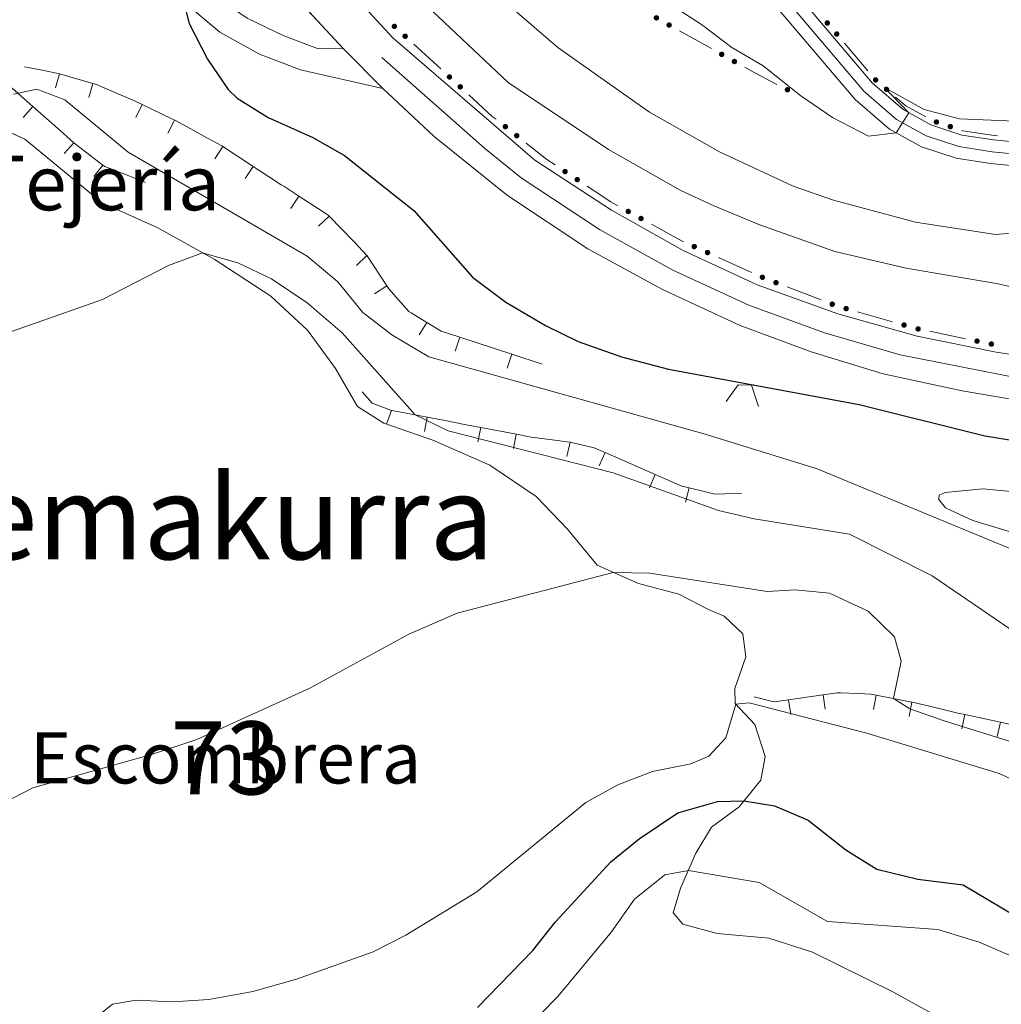
# Model space of a CAD drawing. Units: metres. Extents: x 621561 to 628492, y 706566 to 711319.
# Drawn here: x 622578 to 622713, y 708020 to 708154 of the extents above; entities that cross this region are included whole.
import ezdxf
from ezdxf.enums import TextEntityAlignment as Align

# ---------------------------------------------------------------- set-up
doc = ezdxf.new("R2010")
doc.units = ezdxf.units.M
doc.header["$MEASUREMENT"] = 0
for name, pattern in [('DGN Style 2', [76.90943593604194, 46.14566156162517, -30.76377437441678]), ('DGN Style 3', [107.67321031045873, 76.90943593604194, -30.76377437441678]), ('DGN Style 4', [123.13200693360317, 61.52754874883356, -30.76377437441678, 0.07690943593604195, -30.76377437441678])]:
    doc.linetypes.add(name, pattern=pattern)
for name, color, linetype, lineweight in [('Centroides', 7, 'Continuous', 5), ('Edificios construcciones cerramientos', 7, 'Continuous', 5), ('Entidades rústicas y varios', 7, 'Continuous', 5), ('Relieve y altimetría', 7, 'Continuous', 5), ('Textos de rotulación', 7, 'Continuous', 5), ('Viales y ferrocarril', 7, 'Continuous', 5)]:
    doc.layers.add(name, color=color, linetype=linetype, lineweight=lineweight)
doc.styles.add('Style-arial', font='arial.shx', dxfattribs={"bigfont": 'arialbig.shx'})
doc.styles.add('Style-Arial Narrow', font='txt')
doc.styles.add('Style-Times New Roman', font='txt')

msp = doc.modelspace()

# ---------------------------------------------------------------- hatches: boundary and pattern name
at = {"layer": 'Edificios construcciones cerramientos', "linetype": 'Continuous', "lineweight": 5, "extrusion": (0, 0, -1)}
h = msp.add_hatch(color=170, dxfattribs=at)
edge = h.paths.add_edge_path()
edge.add_arc((-622665.6346777633, 708154.679025434), 0.3750000000796614, 245.9340335308615, 605.9340335308616)
h = msp.add_hatch(color=170, dxfattribs=at)
edge = h.paths.add_edge_path()
edge.add_arc((-622629.7352916766, 708153.5122520558), 0.3750000000796616, 77.31070187203898, 437.310701872039)
h = msp.add_hatch(color=170, dxfattribs=at)
edge = h.paths.add_edge_path()
edge.add_arc((-622667.3742161586, 708153.6938603413), 0.3750000000796616, 243.9167660152785, 603.9167660152784)
h = msp.add_hatch(color=170, dxfattribs=at)
edge = h.paths.add_edge_path()
edge.add_arc((-622689.0502921904, 708153.9840559375), 0.3750000000796613, 264.4961446958574, 624.4961446958574)
h = msp.add_hatch(color=170, dxfattribs=at)
edge = h.paths.add_edge_path()
edge.add_arc((-622631.2075111347, 708152.1598981346), 0.3750000000796616, 77.31070187203898, 437.310701872039)
h = msp.add_hatch(color=170, dxfattribs=at)
edge = h.paths.add_edge_path()
edge.add_arc((-622690.3399356685, 708152.460373244), 0.3750000000796613, 264.4961446958574, 624.4961446958574)
h = msp.add_hatch(color=170, dxfattribs=at)
edge = h.paths.add_edge_path()
edge.add_arc((-622674.5747248996, 708149.6735762949), 0.3750000000796616, 243.9167660152785, 603.9167660152784)
h = msp.add_hatch(color=170, dxfattribs=at)
edge = h.paths.add_edge_path()
edge.add_arc((-622676.3203027763, 708148.6989619809), 0.3750000000796616, 243.9167660152785, 603.9167660152784)
h = msp.add_hatch(color=170, dxfattribs=at)
edge = h.paths.add_edge_path()
edge.add_arc((-622637.2804163988, 708146.5814382106), 0.3750000000796616, 77.31070187203898, 437.310701872039)
h = msp.add_hatch(color=170, dxfattribs=at)
edge = h.paths.add_edge_path()
edge.add_arc((-622638.7526358569, 708145.2290842894), 0.3750000000796616, 77.31070187203898, 437.310701872039)
h = msp.add_hatch(color=170, dxfattribs=at)
edge = h.paths.add_edge_path()
edge.add_arc((-622695.664691482, 708146.1802977836), 0.3750000000796613, 255.5450372555193, 615.5450372555192)
h = msp.add_hatch(color=170, dxfattribs=at)
edge = h.paths.add_edge_path()
edge.add_arc((-622683.5853416042, 708144.8306794744), 0.3750000000796613, 242.0402591586328, 602.0402591586328)
h = msp.add_hatch(color=170, dxfattribs=at)
edge = h.paths.add_edge_path()
edge.add_arc((-622697.1723852635, 708144.8786916418), 0.3750000000796613, 255.5450372555193, 615.5450372555192)
h = msp.add_hatch(color=170, dxfattribs=at)
edge = h.paths.add_edge_path()
edge.add_arc((-622644.9339289297, 708139.7788792436), 0.3750000000796616, 73.08062060957594, 433.0806206095759)
h = msp.add_hatch(color=170, dxfattribs=at)
edge = h.paths.add_edge_path()
edge.add_arc((-622704.0009274157, 708140.4103014753), 0.3750000000796614, 233.1339054210727, 593.1339054210727)
h = msp.add_hatch(color=170, dxfattribs=at)
edge = h.paths.add_edge_path()
edge.add_arc((-622705.8965381819, 708139.7799648854), 0.3750000000796614, 233.1339054210727, 593.1339054210727)
h = msp.add_hatch(color=170, dxfattribs=at)
edge = h.paths.add_edge_path()
edge.add_arc((-622646.5013668318, 708138.5392165596), 0.3750000000796616, 73.08062060957594, 433.0806206095759)
h = msp.add_hatch(color=170, dxfattribs=at)
edge = h.paths.add_edge_path()
edge.add_arc((-622653.1155041412, 708133.6289515186), 0.3750000000796614, 68.27989705592172, 428.2798970559217)
h = msp.add_hatch(color=170, dxfattribs=at)
edge = h.paths.add_edge_path()
edge.add_arc((-622654.781652285, 708132.5245116327), 0.3750000000796614, 68.27989705592172, 428.2798970559217)
h = msp.add_hatch(color=170, dxfattribs=at)
edge = h.paths.add_edge_path()
edge.add_arc((-622661.7715639097, 708128.1607794452), 0.3750000000796614, 63.53571967929035, 423.5357196792904)
h = msp.add_hatch(color=170, dxfattribs=at)
edge = h.paths.add_edge_path()
edge.add_arc((-622663.5238202829, 708127.1976661675), 0.3750000000796614, 63.53571967929035, 423.5357196792904)
h = msp.add_hatch(color=170, dxfattribs=at)
edge = h.paths.add_edge_path()
edge.add_arc((-622670.8162544204, 708123.3538929163), 0.3750000000796615, 58.98532619945806, 418.9853261994581)
h = msp.add_hatch(color=170, dxfattribs=at)
edge = h.paths.add_edge_path()
edge.add_arc((-622672.6393545165, 708122.5328513838), 0.3750000000796615, 58.98532619945806, 418.9853261994581)
h = msp.add_hatch(color=170, dxfattribs=at)
edge = h.paths.add_edge_path()
edge.add_arc((-622680.1596424121, 708119.1460550616), 0.3750000000796615, 58.98532619945806, 418.9853261994581)
h = msp.add_hatch(color=170, dxfattribs=at)
edge = h.paths.add_edge_path()
edge.add_arc((-622682.020319571, 708118.4140633827), 0.3750000000796613, 55.71250512690629, 415.7125051269064)
h = msp.add_hatch(color=170, dxfattribs=at)
edge = h.paths.add_edge_path()
edge.add_arc((-622689.7237264023, 708115.461349094), 0.3750000000796613, 55.71250512690629, 415.7125051269064)
h = msp.add_hatch(color=170, dxfattribs=at)
edge = h.paths.add_edge_path()
edge.add_arc((-622691.6277047128, 708114.8551221106), 0.3750000000796614, 50.60947494752151, 410.6094749475215)
h = msp.add_hatch(color=170, dxfattribs=at)
edge = h.paths.add_edge_path()
edge.add_arc((-622699.5630489134, 708112.5993526918), 0.3750000000796614, 50.60947494752151, 410.6094749475215)
h = msp.add_hatch(color=170, dxfattribs=at)
edge = h.paths.add_edge_path()
edge.add_arc((-622701.491015617, 708112.0700428623), 0.3750000000796612, 46.40742235097114, 406.4074223509711)
h = msp.add_hatch(color=170, dxfattribs=at)
edge = h.paths.add_edge_path()
edge.add_arc((-622709.5682025109, 708110.4022278213), 0.3750000000796612, 46.40742235097114, 406.4074223509711)
h = msp.add_hatch(color=170, dxfattribs=at)
edge = h.paths.add_edge_path()
edge.add_arc((-622711.5263084245, 708109.9979090234), 0.3750000000796612, 46.40742235097114, 406.4074223509711)

# ---------------------------------------------------------------- linework, layer by layer
at = {"layer": 'Edificios construcciones cerramientos', "color": 170, "linetype": 'Continuous', "lineweight": 5}
for p, q in [((622668.7939719777, 708152.9009489794, 789.171126381103), (622673.1579166688, 708150.4644131935, 789.3099791667321)), ((622636.0830446512, 708147.6815761877, 777.0023297353772), (622632.4024960066, 708151.0624609899, 777.1545783004625)), ((622691.3887861478, 708151.2208919683, 790.5555980114975), (622694.6128948426, 708147.4116852349, 790.2472683396383)), ((622678.6768160814, 708119.814058006, 775.4953300830194), (622674.1190658414, 708121.8666618376, 775.612506285994)), ((622688.2047819665, 708116.0437606347, 775.4109417406112), (622683.5360505537, 708117.8332844458, 775.4344263050618)), ((622697.9983536056, 708113.0443410638, 775.4630774447572), (622693.1890540903, 708114.4114740447, 775.4232580375473)), ((622707.9755238828, 708110.7312826111, 775.6564165465887), (622703.0802590987, 708111.7420796058, 775.5352879811126))]:
    msp.add_line(p, q, dxfattribs=at)
at = {"layer": 'Edificios construcciones cerramientos', "color": 1, "linetype": 'Continuous', "lineweight": 15}
for p, q in [((622579.06, 708147.99, 770.22), (622581.4646530007, 708147.5038418935, 770.7009306001169)), ((622583.85882436, 708147.0021670586, 771.2069047751062), (622588.427289583, 708145.6733169081, 772.7442020079991)), ((622590.6845319604, 708144.7829471966, 773.3257805194443), (622592.9343513937, 708143.8304374369, 773.855910385877)), ((622580.2122819691, 708142.5460845781, 769.8600624873856), (622582.0822074995, 708140.8914326415, 769.735541487055)), ((622582.0822074995, 708140.8914326415, 769.735541487055), (622583.9521330299, 708139.2367807049, 769.6110204867244)), ((622599.6277903842, 708140.6488658558, 774.94), (622601.8254610407, 708139.4571260829, 774.94)), ((622583.9521330299, 708139.2367807049, 769.6110204867244), (622585.8220585603, 708137.5821287686, 769.4864994863939)), ((622601.8254610407, 708139.4571260829, 774.94), (622604.0231316972, 708138.2653863102, 774.94)), ((622606.2141114823, 708137.062564573, 774.9350694308074), (622610.4005879366, 708134.3331461004, 774.7811548552751)), ((622592.0493558717, 708133.5282558124, 769.2689783665712), (622594.3806941812, 708132.6283675958, 769.1978244145772)), ((622610.4005879366, 708134.3331461004, 774.7811548552751), (622612.4938261637, 708132.968436864, 774.7041975675089)), ((622594.3806941812, 708132.6283675958, 769.1978244145772), (622595.6200000001, 708132.1499999999, 769.16)), ((622614.5838742724, 708131.60534254, 774.5843654875092), (622616.6578720408, 708130.2503732736, 774.2488188531668)), ((622620.793114688, 708127.5243798143, 773.5814097211139), (622622.5184857317, 708125.7305157802, 773.3465766112106)), ((622622.5184857317, 708125.7305157802, 773.3465766112106), (622624.2438567753, 708123.9366517463, 773.1117435013074)), ((622624.2438567753, 708123.9366517463, 773.1117435013074), (622625.969227819, 708122.1427877124, 772.8769103914041)), ((622632.0346089117, 708114.2819612413, 772.3755509596689), (622634.1616667311, 708112.9689027695, 772.4143128333711)), ((622638.6867410124, 708110.9278433318, 772.435206103675), (622641.0648438376, 708110.156844577, 772.4214994591481)), ((622641.0648438376, 708110.156844577, 772.4214994591481), (622643.4429466631, 708109.3858458223, 772.4077928146212)), ((622643.4429466631, 708109.3858458223, 772.4077928146212), (622645.8210494886, 708108.6148470675, 772.3940861700942)), ((622645.8210494886, 708108.6148470675, 772.3940861700942), (622650, 708107.26, 772.37)), ((622627.0373149964, 708101.7559434322, 764.2170282839967), (622629.3520326235, 708100.9111559768, 764.6394220116144)), ((622634.2320193402, 708099.9726032389, 765.183252662865), (622636.6736012264, 708099.508088446, 765.4532598840491)), ((622636.6736012264, 708099.508088446, 765.4532598840491), (622639.1151831127, 708099.0435736531, 765.7232671052332)), ((622639.1151831127, 708099.0435736531, 765.7232671052332), (622641.5567649989, 708098.57905886, 765.9932743264172)), ((622641.5567649989, 708098.57905886, 765.9932743264172), (622646.4399287715, 708097.6500292744, 766.5332887687855)), ((622648.8863932882, 708097.2074478595, 766.7885283048346), (622651.3584247702, 708096.8797164131, 766.966439661496)), ((622658.6044092758, 708095.1298757046, 767.2051682670209), (622660.8943126784, 708094.1269704676, 767.1822882996357)), ((622660.8943126784, 708094.1269704676, 767.1822882996357), (622663.1842160809, 708093.1240652306, 767.1594083322507)), ((622663.1842160809, 708093.1240652306, 767.1594083322507), (622665.4741194835, 708092.1211599936, 767.1365283648656)), ((622670.1099601705, 708090.2826318699, 767.0716900395155), (622672.5387406459, 708089.6943272657, 767.0015252702243)), ((622675.0062459891, 708089.4637499016, 766.9550000437149), (622677.3, 708089.52, 766.9300000000001)), ((622690.8537660895, 708062.2209273686, 758.937370802352), (622693.2984418655, 708062.1203887544, 759.4506468851953)), ((622679.02, 708061.6799999999, 755.51), (622681.3723013774, 708061.0813856709, 756.1086143290195)), ((622683.7368952143, 708061.2552164246, 756.8083992379568), (622688.471703263, 708061.9560563103, 758.2542264043748)), ((622695.7442613954, 708061.9053179517, 759.8546102982401), (622700.6412409376, 708060.9403958742, 760.1521279387449)), ((622703.0571021903, 708060.3849791377, 760.4643652755113), (622705.465440501, 708059.8127414878, 760.8142947736358)), ((622707.8863501623, 708059.2562272444, 761.0658754851476), (622712.7685750844, 708058.1937353839, 761.2529339112882)), ((622712.7685750844, 708058.1937353839, 761.2529339112882), (622715.2096875457, 708057.6624894538, 761.3464631243585))]:
    msp.add_line(p, q, dxfattribs=at)
at = {"layer": 'Edificios construcciones cerramientos', "color": 1, "linetype": 'Continuous', "lineweight": 15, "extrusion": (0.06043973237733931, 0.836982599347909, 0.5438815745536644), "elevation": 630754.9656296857, "flags": 128}
msp.add_lwpolyline([(-569961.0050904446, -407889.4302586041), (-569963.2267031516, -407888.9070349488), (-569963.4291765005, -407888.8273068671)], dxfattribs=at)
at = {"layer": 'Edificios construcciones cerramientos', "color": 1, "linetype": 'Continuous', "lineweight": 15, "flags": 128}
for points, elevation in [([(622583.2975490829, 708145.0811173688), (622583.8561469624, 708147.0015257653)], 771.2069047751062), ([(622587.866014306, 708143.7522672182), (622588.4246121855, 708145.6726756147)], 772.7442020079991), ([(622578.8842205801, 708141.0488488602), (622580.2095871859, 708142.5466483661)], 769.8600624873856), ([(622594.3031808832, 708141.0193386844), (622595.1719847689, 708142.8207769454)], 774.3029498247327), ([(622598.6716460604, 708138.8906707927), (622599.6250378788, 708140.6488073177)], 774.94), ([(622584.4939971715, 708136.0848930506), (622585.8193637771, 708137.5826925565)], 769.4864994863939), ([(622605.119078212, 708135.387343995), (622606.211363242, 708137.0627285521)], 774.9350694308074), ([(622588.549417129, 708132.9281184282), (622589.7646252122, 708134.5165986186)], 769.3395937510927), ([(622609.3055546666, 708132.6579255224), (622610.3978396964, 708134.3333100793)], 774.7811548552751), ([(622615.5612508974, 708128.576191708), (622616.6551239572, 708130.2505398584)], 774.2488188531668), ([(622619.3490092717, 708126.138731448), (622620.7904739378, 708127.5251583725)], 773.5814097211139), ([(622624.5251224027, 708120.7571393461), (622625.9665870687, 708122.1435662706)], 772.8769103914041), ([(622627.0231412412, 708116.8869388707), (622628.6985092461, 708117.9792492879)], 772.4533646750481), ([(622633.1083422168, 708111.2671479944), (622634.1589152792, 708112.9689988222)], 772.4143128333711), ([(622638.067237057, 708109.0247729977), (622638.6840453313, 708110.9272838524)], 772.435206103675), ([(622645.2015454664, 708106.711776755), (622645.8183538076, 708108.6142875883)], 772.3940861700942), ([(622628.6636304883, 708099.0319102907), (622629.3493183546, 708100.9106950443)], 764.6394220116144), ([(622633.8556165616, 708098.0069525077), (622634.2294148994, 708099.9717107124)], 765.183252662865), ([(622641.1803622206, 708096.613408129), (622641.5541605582, 708098.5781663337)], 765.9932743264172), ([(622646.0635259931, 708095.6843785434), (622646.4373243309, 708097.6491367482)], 766.5332887687855), ([(622653.3733525886, 708094.5974566492), (622653.8268927045, 708096.5453533002)], 767.1414216441189), ([(622657.7993136197, 708093.2975867449), (622658.6016714124, 708095.1295861914)], 767.2051682670209), ([(622664.6690238274, 708090.2888710338), (622665.47138162, 708092.1208704805)], 767.1365283648656), ([(622669.6364854963, 708088.3380795871), (622670.1073146511, 708090.2818696753)], 767.0716900395155), ([(622684.0275755285, 708059.2750732978), (622683.7347289147, 708061.2535173481)], 756.8083992379568), ([(622688.7623835772, 708059.9759131838), (622688.4695369634, 708061.9543572341)], 758.2542264043748), ([(622695.3549972223, 708059.9421737259), (622695.7416511672, 708061.9044424964)], 759.8546102982401), ([(622700.2519767645, 708058.9772516484), (622700.6386307094, 708060.9395204189)], 760.1521279387449), ([(622707.4584286925, 708057.3011453883), (622707.8837231693, 708059.2554034595)], 761.0658754851476), ([(622712.3406536148, 708056.238653528), (622712.7659480916, 708058.1929115991)], 761.2529339112882)]:
    msp.add_lwpolyline(points, dxfattribs=dict(at, elevation=elevation))
at = {"layer": 'Edificios construcciones cerramientos', "color": 170, "linetype": 'Continuous', "lineweight": 5, "extrusion": (-0.4305903795213706, -0.7419174530993874, 0.5139556574746117), "elevation": -793100.5900244013, "flags": 128}
msp.add_lwpolyline([(183085.4979085273, 476101.6725525206), (183087.0896024551, 476101.7241082966), (183090.4814186303, 476102.0503657267)], dxfattribs=at)
at = {"layer": 'Edificios construcciones cerramientos', "color": 1, "linetype": 'Continuous', "lineweight": 15, "extrusion": (-0.2020032734008536, -0.2984817653830387, 0.9327932853902651), "elevation": -336412.7578367426, "flags": 128}
msp.add_lwpolyline([(118697.382371467, 872817.0266768225), (118698.5660141706, 872817.1109217177), (118702.342786251, 872816.5839203899)], dxfattribs=at)
at = {"layer": 'Edificios construcciones cerramientos', "color": 1, "linetype": 'Continuous', "lineweight": 15, "extrusion": (-0.4057505549623416, -0.553634217386753, 0.7272246148792748), "elevation": -644107.3169237961, "flags": 128}
msp.add_lwpolyline([(83560.30493112758, 683542.7428413099), (83560.78705885494, 683542.9843886548), (83562.65189448465, 683543.590129891)], dxfattribs=at)
at = {"layer": 'Edificios construcciones cerramientos', "color": 1, "linetype": 'Continuous', "lineweight": 15, "extrusion": (-0.432669265068948, -0.7199227500204787, 0.5426864113534151), "elevation": -778765.7200745805, "flags": 128}
msp.add_lwpolyline([(168854.3529610503, 504085.713015832), (168855.6492803437, 504086.051243769), (168856.7932293683, 504086.2452465775)], dxfattribs=at)
at = {"layer": 'Edificios construcciones cerramientos', "color": 170, "linetype": 'Continuous', "lineweight": 5, "extrusion": (0.1092593462218288, 0.07430619363394549, 0.9912320539867612), "elevation": 121418.7597314648, "flags": 128}
msp.add_lwpolyline([(235405.3960305386, -904981.1536621694), (235406.0152626864, -904980.9574009716), (235410.2485798209, -904979.9548567431)], dxfattribs=at)
at = {"layer": 'Edificios construcciones cerramientos', "color": 170, "linetype": 'Continuous', "lineweight": 5, "extrusion": (0.04316120753965948, -0.08822233428308111, 0.9951652776787194), "elevation": -34811.68649529009, "flags": 128}
msp.add_lwpolyline([(870546.8950122267, 360773.9445691148), (870547.6221507706, 360772.2337095346), (870549.4230226129, 360769.6602046237)], dxfattribs=at)
at = {"layer": 'Edificios construcciones cerramientos', "color": 1, "linetype": 'Continuous', "lineweight": 15, "extrusion": (-0.4520242957454094, -0.8335716849605459, 0.3175409927677101), "elevation": -871470.076930533, "flags": 128}
msp.add_lwpolyline([(209734.8725875368, 292647.9015218783), (209739.358672376, 292648.5733424317), (209739.8225617026, 292648.5733424317)], dxfattribs=at)
at = {"layer": 'Edificios construcciones cerramientos', "color": 1, "linetype": 'Continuous', "lineweight": 15, "extrusion": (-0.1659696775876839, -0.2591653360437761, 0.9514659188403738), "elevation": -286122.9424160828, "flags": 128}
msp.add_lwpolyline([(142397.1058390505, 887090.333186429), (142397.6308533677, 887090.2470803992), (142402.0816622403, 887089.8558387014)], dxfattribs=at)
at = {"layer": 'Edificios construcciones cerramientos', "color": 1, "linetype": 'Continuous', "lineweight": 15, "extrusion": (-0.169832486010148, -0.3131857134164224, 0.9343830240364277), "elevation": -326793.0861102084, "flags": 128}
msp.add_lwpolyline([(209744.8226163016, 859249.4174058733), (209747.1624440379, 859249.4174058735), (209747.322017296, 859249.403566459)], dxfattribs=at)
at = {"layer": 'Edificios construcciones cerramientos', "color": 170, "linetype": 'Continuous', "lineweight": 5, "extrusion": (-0.02440244029122515, -0.09495113021355475, 0.9951827991776194), "elevation": -81659.85019993772, "flags": 128}
msp.add_lwpolyline([(426791.9484031135, 836857.5911865626), (426790.6444353338, 836858.045580504), (426787.3389570275, 836859.5193189422)], dxfattribs=at)
at = {"layer": 'Edificios construcciones cerramientos', "color": 1, "linetype": 'Continuous', "lineweight": 15, "extrusion": (0.0270247420266662, -0.009024730882322902, 0.9995940263681521), "elevation": 11203.63167588292, "flags": 128}
msp.add_lwpolyline([(868876.6960238051, -366061.2914725232), (868876.5804569824, -366061.6281922945), (868876.4817429918, -366063.7699187431)], dxfattribs=at)
at = {"layer": 'Edificios construcciones cerramientos', "color": 1, "linetype": 'Continuous', "lineweight": 15, "extrusion": (-0.5458863366014721, -0.8378102537447855, 0.009060145248424908), "elevation": -933149.6964156539, "flags": 128}
msp.add_lwpolyline([(135076.5635472833, 9229.554803079078), (135078.6480523135, 9229.490602876536), (135079.0588080016, 9229.434966080491)], dxfattribs=at)
at = {"layer": 'Edificios construcciones cerramientos', "color": 170, "linetype": 'Continuous', "lineweight": 5, "extrusion": (-0.03789484985299561, -0.1151561939699627, 0.9926243153101637), "elevation": -104370.8121543372, "flags": 128}
msp.add_lwpolyline([(370109.4217611264, 860975.5283230345), (370108.3489960444, 860975.7301874424), (370104.5815106111, 860976.7702368586)], dxfattribs=at)
at = {"layer": 'Edificios construcciones cerramientos', "color": 1, "linetype": 'Continuous', "lineweight": 15, "extrusion": (0.2005968096889036, 0.06497179024320486, 0.9775170517260693), "elevation": 171660.2467431272, "flags": 128}
msp.add_lwpolyline([(481826.3003878493, -792134.2875784037), (481822.5147028748, -792137.4120693426), (481822.4328278373, -792137.4528092947)], dxfattribs=at)
at = {"layer": 'Edificios construcciones cerramientos', "color": 170, "linetype": 'Continuous', "lineweight": 5, "extrusion": (0.02624755986826371, 0.00121507936042188, 0.9996547349875905), "elevation": 17979.44519786807, "flags": 128}
msp.add_lwpolyline([(678572.0487326265, -654502.8992850711), (678572.1347731347, -654502.7295957373), (678574.643327292, -654498.625842452)], dxfattribs=at)
at = {"layer": 'Edificios construcciones cerramientos', "color": 1, "linetype": 'Continuous', "lineweight": 15, "extrusion": (0.0949899049826079, -0.0388548301860416, 0.9947196691141725), "elevation": 32398.01191223277, "flags": 128}
msp.add_lwpolyline([(891133.9398545725, -306482.1920850585), (891133.9102182565, -306482.2594185512), (891131.119288723, -306486.3190310911)], dxfattribs=at)
at = {"layer": 'Edificios construcciones cerramientos', "color": 1, "linetype": 'Continuous', "lineweight": 15, "extrusion": (-0.3279592082065836, -0.3044349321110767, 0.8942942076649245), "elevation": -419081.8637592422, "flags": 128}
msp.add_lwpolyline([(-95387.36090987011, 839267.4243294536), (-95386.85739261236, 839267.3274207045), (-95384.87061647802, 839267.2844008391)], dxfattribs=at)
at = {"layer": 'Edificios construcciones cerramientos', "color": 1, "linetype": 'Continuous', "lineweight": 15, "extrusion": (-0.05824106995854973, -0.06493846469523035, 0.9961882219606443), "elevation": -81477.17875862385, "flags": 128}
msp.add_lwpolyline([(-9271.85518719675, 939347.0917519918), (-9269.726452984614, 939346.853880191), (-9269.374137182254, 939346.9175162865)], dxfattribs=at)
at = {"layer": 'Edificios construcciones cerramientos', "color": 1, "linetype": 'Continuous', "lineweight": 15, "extrusion": (0.03217172344224018, 0.0815225225143863, 0.996152126200435), "elevation": 78527.81166497471, "flags": 128}
msp.add_lwpolyline([(-319228.4328128351, -883755.8843399973), (-319230.6982000135, -883755.4771427428), (-319233.3912223275, -883755.6459438703)], dxfattribs=at)
at = {"layer": 'Edificios construcciones cerramientos', "color": 1, "linetype": 'Continuous', "lineweight": 15, "extrusion": (-0.1350079648402083, 0.121746422845222, 0.9833364927399459), "elevation": 2900.729126432067, "flags": 128}
msp.add_lwpolyline([(-942832.3923880341, -11488.90416566259), (-942832.158774362, -11486.81389662437), (-942832.3052064124, -11486.44519360678)], dxfattribs=at)
at = {"layer": 'Edificios construcciones cerramientos', "color": 1, "linetype": 'Continuous', "lineweight": 15, "extrusion": (-0.02985432382194964, 0.3803744443498597, 0.9243505836178554), "elevation": 251462.107223945, "flags": 128}
msp.add_lwpolyline([(-676126.5096215927, -607202.2288194855), (-676126.5657558744, -607202.2010953382), (-676131.3012086228, -607200.8034784368)], dxfattribs=at)
at = {"layer": 'Edificios construcciones cerramientos', "color": 1, "linetype": 'Continuous', "lineweight": 15, "extrusion": (0.01395632352613468, 0.5563082067910217, 0.8308588328293753), "elevation": 403247.2700323954, "flags": 128}
msp.add_lwpolyline([(-604691.8549846285, -600691.9829937024), (-604693.9141927678, -600691.5755937779), (-604694.3117793559, -600691.5243284339)], dxfattribs=at)
at = {"layer": 'Edificios construcciones cerramientos', "color": 1, "linetype": 'Continuous', "lineweight": 15, "extrusion": (-0.1213235005249517, -0.4292752502505815, 0.8949879148584482), "elevation": -378824.2819580295, "flags": 128}
msp.add_lwpolyline([(406599.2707829601, 761751.7245452092), (406601.6784086542, 761752.1136151017), (406601.7394657936, 761752.1168019988)], dxfattribs=at)
at = {"layer": 'Edificios construcciones cerramientos', "color": 1, "linetype": 'Continuous', "lineweight": 15, "extrusion": (-0.06137868024699205, -0.1626105471526845, 0.9847794004577077), "elevation": -152606.1720426807, "flags": 128}
msp.add_lwpolyline([(332480.383032379, 869061.1311887521), (332483.7320525914, 869061.5832850346), (332485.3504068978, 869061.4979514682)], dxfattribs=at)
at = {"layer": 'Edificios construcciones cerramientos', "color": 1, "linetype": 'Continuous', "lineweight": 15, "extrusion": (0.05196069227974306, 0.09596284810670055, 0.9940277753871168), "elevation": 101067.2207790794, "flags": 128}
msp.add_lwpolyline([(-210394.4829294477, -913579.1764508409), (-210398.4601728185, -913579.5111823254), (-210399.4349382361, -913579.7706036039)], dxfattribs=at)
at = {"layer": 'Edificios construcciones cerramientos', "color": 1, "linetype": 'Continuous', "lineweight": 15, "extrusion": (0.01252362798430874, -0.06728336122598433, 0.997655305225329), "elevation": -39079.33231178358, "flags": 128}
msp.add_lwpolyline([(741731.7477370801, 580878.2266452261), (741732.7722011525, 580877.76601187), (741734.1313848714, 580877.5468391189)], dxfattribs=at)
at = {"layer": 'Edificios construcciones cerramientos', "color": 1, "linetype": 'Continuous', "lineweight": 15, "extrusion": (-0.2017454920655623, -0.4410944680117041, 0.8744909529095748), "elevation": -437283.7174923167, "flags": 128}
msp.add_lwpolyline([(271762.4033080263, 789950.2439522704), (271764.0296950232, 789951.4516287299), (271764.4593744087, 789951.6523759584)], dxfattribs=at)
at = {"layer": 'Edificios construcciones cerramientos', "color": 1, "linetype": 'Continuous', "lineweight": 15, "extrusion": (-0.1772736630963353, -0.6804216060297555, 0.711055895426158), "elevation": -591627.8752643266, "flags": 128}
msp.add_lwpolyline([(424062.2380329908, 599372.3070878268), (424063.9120477834, 599372.8181601895), (424064.6590668773, 599372.8816050007)], dxfattribs=at)
at = {"layer": 'Edificios construcciones cerramientos', "color": 1, "linetype": 'Continuous', "lineweight": 15, "extrusion": (-0.2735402375959285, -0.1206314530425518, 0.9542661007039942), "elevation": -255021.3187972071, "flags": 128}
msp.add_lwpolyline([(-396604.2831243972, 816549.0356682357), (-396604.0045951954, 816549.408247225), (-396603.488048651, 816551.3764105584)], dxfattribs=at)
at = {"layer": 'Edificios construcciones cerramientos', "color": 1, "linetype": 'Continuous', "lineweight": 15, "extrusion": (0.1496691695203055, 0.8914446103339018, 0.4276980785574565), "elevation": 724721.3125426797, "flags": 128}
msp.add_lwpolyline([(-496866.3339308151, -342066.992122873), (-496866.8013250499, -342066.9612882744), (-496868.8084099349, -342066.6466976517)], dxfattribs=at)
at = {"layer": 'Edificios construcciones cerramientos', "color": 1, "linetype": 'Continuous', "lineweight": 15, "extrusion": (0.2025999270904059, 0.9626148367451475, 0.1797941757151086), "elevation": 807885.7529239907, "flags": 128}
msp.add_lwpolyline([(-463526.1592419071, -146885.9553131454), (-463527.684623542, -146885.7360346112), (-463528.6428677528, -146885.6995648236)], dxfattribs=at)
at = {"layer": 'Edificios construcciones cerramientos', "color": 170, "linetype": 'Continuous', "lineweight": 5}
msp.add_polyline3d([(622707.4383637554, 708139.2670732173, 789.1087484493859), (622707.6100000001, 708139.21, 789.1), (622711.9099999999, 708138.55, 788.6800000000001), (622712.3551323279, 708138.5059759235, 788.6497099303556)], dxfattribs=at)
at = {"layer": 'Entidades rústicas y varios', "color": 250, "linetype": 'DGN Style 3', "lineweight": 5}
msp.add_polyline3d([(622703.24, 708018.3900000001, 741.92), (622698.01, 708021.27, 742.59), (622687.02, 708026.71, 744.01), (622681.03, 708028.6300000001, 744.0500000000001), (622673.95, 708029.28, 743.77), (622669.23, 708030.55, 744.03), (622667.94, 708032.0700000001, 744.35), (622668.94, 708035.48, 744.66), (622671.05, 708040.24, 746.24), (622673.1699999999, 708043.8300000001, 748.2), (622676.96, 708046.6200000001, 749.65), (622679.95, 708050.28, 751.21), (622680.52, 708053.5, 752.45), (622679.1200000001, 708057.8999999999, 754.02), (622676.4299999999, 708060.77, 755.03), (622676.3999999999, 708062.8200000001, 755.66), (622677.8999999999, 708067.1599999999, 757.08), (622677.47, 708070.31, 758.04), (622674.9199999999, 708072.73, 758.67), (622672.77, 708073.6599999999, 758.85), (622668.72, 708075.73, 759.3000000000001), (622663.1599999999, 708077.21, 759.72), (622657.51, 708079.7, 760.57), (622653.47, 708084.6599999999, 762.78), (622649.1799999999, 708089.1200000001, 763.8000000000001), (622642.8300000001, 708093.4199999999, 764.34), (622635, 708096.8500000001, 764.58), (622628.3, 708099.1400000001, 764.08), (622624.6799999999, 708101.4299999999, 763.58), (622621.6799999999, 708106.6699999999, 764.0600000000001), (622617.8400000001, 708111.8999999999, 764.57), (622612.8, 708116.56, 764.9300000000001), (622605.03, 708121.6400000001, 764.98), (622597.3300000001, 708125.9199999999, 766.89), (622589.69, 708129.3600000001, 768.11), (622579.1100000001, 708138.06, 769.28), (622565.0800000001, 708144.4199999999, 768.74)], dxfattribs=at)
at = {"layer": 'Entidades rústicas y varios', "color": 6, "linetype": 'Continuous', "lineweight": 5}
msp.add_polyline3d([(622565.0800000001, 708144.4199999999, 768.74), (622579.1100000001, 708138.06, 769.28), (622589.69, 708129.3600000001, 768.11), (622597.3300000001, 708125.9199999999, 766.89), (622605.03, 708121.6400000001, 764.98), (622612.8, 708116.56, 764.9300000000001), (622617.8400000001, 708111.8999999999, 764.57), (622621.6799999999, 708106.6699999999, 764.0600000000001), (622624.6799999999, 708101.4299999999, 763.58), (622628.3, 708099.1400000001, 764.08), (622635, 708096.8500000001, 764.58), (622642.8300000001, 708093.4199999999, 764.34), (622649.1799999999, 708089.1200000001, 763.8000000000001), (622653.47, 708084.6599999999, 762.78), (622657.51, 708079.7, 760.57), (622663.1599999999, 708077.21, 759.72), (622668.72, 708075.73, 759.3000000000001), (622672.77, 708073.6599999999, 758.85), (622674.9199999999, 708072.73, 758.67), (622677.47, 708070.31, 758.04), (622677.8999999999, 708067.1599999999, 757.08), (622676.3999999999, 708062.8200000001, 755.66), (622676.4299999999, 708060.77, 755.03), (622679.1200000001, 708057.8999999999, 754.02), (622680.52, 708053.5, 752.45), (622679.95, 708050.28, 751.21), (622676.96, 708046.6200000001, 749.65), (622673.1699999999, 708043.8300000001, 748.2), (622671.05, 708040.24, 746.24), (622668.94, 708035.48, 744.66), (622667.94, 708032.0700000001, 744.35), (622669.23, 708030.55, 744.03), (622673.95, 708029.28, 743.77), (622681.03, 708028.6300000001, 744.0500000000001), (622687.02, 708026.71, 744.01), (622698.01, 708021.27, 742.59), (622703.24, 708018.3900000001, 741.92)], dxfattribs=at)
at = {"layer": 'Entidades rústicas y varios', "color": 92, "linetype": 'Continuous', "lineweight": 5}
msp.add_polyline3d([(622736.76, 708077.4299999999, 771.45), (622708.97, 708085.8300000001, 770.95), (622705.25, 708087.5700000001, 770.99), (622704.31, 708088.72, 770.91), (622704.3600000001, 708089.29, 770.91), (622705.21, 708089.6499999999, 770.95), (622710.3800000001, 708090.19, 771.16), (622718.06, 708089.45, 771.2)], dxfattribs=at)
at = {"layer": 'Relieve y altimetría', "color": 30, "linetype": 'Continuous', "lineweight": 5, "flags": 128}
for points, elevation in [([(622635.06, 708165.3900000001), (622652.1200000001, 708150.6100000001), (622664.69, 708141.77), (622674.28, 708136.31), (622684.3800000001, 708131.6100000001), (622689.8999999999, 708129.71), (622701.1200000001, 708126.7), (622712.0700000001, 708125.02), (622717.03, 708125.3999999999)], 785), ([(622661.4099999999, 708160.52), (622671.8200000001, 708153.79), (622675.97, 708150.6200000001), (622680.28, 708148.0900000001), (622685.44, 708144), (622689.76, 708141.05), (622694.6799999999, 708138.49), (622698.48, 708138.9299999999), (622700.23, 708141.6799999999), (622696.8800000001, 708145.1300000001), (622702.3300000001, 708142.1100000001), (622707.1799999999, 708140.8400000001), (622714.73, 708140.54), (622734.1000000001, 708141.76), (622739.0900000001, 708141.54), (622745.44, 708140.76), (622751.6699999999, 708139.2)], 790), ([(622631.8600000001, 708158.5800000001), (622645.3300000001, 708145.81), (622659.0700000001, 708136.6400000001), (622668.8899999999, 708131.0900000001), (622673.4299999999, 708128.98), (622679.6699999999, 708126.3800000001), (622690.0900000001, 708122.6699999999), (622699.8300000001, 708120.3800000001), (622712.44, 708118.24), (622730.4199999999, 708114.0800000001), (622736.69, 708113.02), (622752.53, 708111.0700000001), (622759.44, 708110.8800000001), (622763.4199999999, 708112.1000000001), (622774.03, 708110.46), (622778.8300000001, 708108.99), (622779.9299999999, 708108.27), (622784.05, 708104.49), (622792.4299999999, 708095.9099999999), (622805.69, 708085.2), (622809.25, 708080.3), (622812.81, 708076.8900000001), (622813.98, 708077.26)], 780), ([(622577.56, 708144.23), (622580.74, 708144.9199999999), (622584.56, 708143.47), (622593.26, 708136.28), (622617.8, 708122.04), (622621.96, 708118.52), (622625.4299999999, 708114.31), (622629.3800000001, 708111.24), (622634.46, 708108.26), (622672.3200000001, 708097.6699999999), (622687.6399999999, 708092.9099999999), (622720.8, 708079.2)], 770), ([(622566.5900000001, 708107.97), (622589.75, 708116.0900000001), (622598.79, 708120.78), (622603.46, 708122.51), (622608.27, 708121.1200000001), (622612.8899999999, 708118.95), (622617.79, 708115.6499999999), (622622.5900000001, 708111.55), (622632.5700000001, 708100.29), (622637.0800000001, 708098.1200000001), (622659.73, 708092.3500000001), (622674.1399999999, 708087.19), (622679.02, 708086.0800000001), (622692.1100000001, 708083.94), (622703.4199999999, 708078.24), (622722.54, 708065.1799999999)], 765), ([(622574.9299999999, 708046.51), (622580.1799999999, 708049.2), (622596.47, 708053.77), (622602.6699999999, 708055.8200000001), (622618.1399999999, 708062.8500000001), (622631.73, 708070.26), (622638.3400000001, 708073.1499999999), (622659.73, 708078.72), (622664.73, 708078.6200000001), (622680.79, 708076.0900000001), (622684.6300000001, 708076.3200000001), (622689.3400000001, 708075.8800000001), (622694.6499999999, 708073.4199999999), (622698.24, 708069.8900000001), (622699.1599999999, 708066.54), (622698.1399999999, 708061.4299999999), (622700.3600000001, 708060.05), (622705.0800000001, 708058.3999999999), (622717.5, 708054.49)], 760), ([(622641.01, 708034.98), (622655.97, 708047.19), (622660.3500000001, 708049.6000000001), (622665.0800000001, 708051.45), (622670.3400000001, 708052.51), (622672.8300000001, 708053.55), (622675.1599999999, 708056.04), (622676.52, 708060.6699999999), (622678.3300000001, 708060.8700000001), (622694.46, 708056.69), (622712.5900000001, 708051.1599999999), (622722.6100000001, 708046.6000000001)], 755), ([(622647.4299999999, 708015.8500000001), (622652.1300000001, 708020.6200000001), (622659.46, 708029.47), (622662.6300000001, 708033.96), (622666.77, 708037.28), (622670.02, 708037.9099999999), (622679.71, 708036.24), (622689.0800000001, 708030.8800000001), (622704.1799999999, 708029.79), (622709.8700000001, 708028.0800000001), (622716.76, 708025.1100000001)], 745), ([(622589.02, 708017.8700000001), (622591.1000000001, 708019.5900000001), (622594.3300000001, 708020.1200000001), (622599.3300000001, 708019.8900000001), (622604.3300000001, 708020.24), (622610.3300000001, 708021.3300000001), (622616.3400000001, 708023.02), (622626.8200000001, 708026.77), (622631.28, 708029.03), (622641.01, 708034.98)], 755)]:
    msp.add_lwpolyline(points, dxfattribs=dict(at, elevation=elevation))
at = {"layer": 'Relieve y altimetría', "color": 30, "linetype": 'Continuous', "lineweight": 25, "flags": 128}
for points, elevation in [([(622600.8400000001, 708156.94), (622601.6200000001, 708153.8900000001), (622604.1200000001, 708149.01), (622606.94, 708144.8800000001), (622608.1799999999, 708143.6799999999), (622612.4299999999, 708141.04), (622618.54, 708138.28), (622622.8899999999, 708135.81), (622632.3800000001, 708128.31), (622640.4299999999, 708119.1599999999), (622645.02, 708115.74), (622650.4199999999, 708112.55), (622654.9199999999, 708110.3600000001), (622660.8600000001, 708108.27), (622667.27, 708106.56), (622693.4199999999, 708101.72), (622710.6300000001, 708097.4199999999), (622728.94, 708094.48)], 775), ([(622641.1200000001, 708019.1000000001), (622648.72, 708026.95), (622651.8200000001, 708030.8700000001), (622659.4099999999, 708039.0800000001), (622663.29, 708042.21), (622668.5800000001, 708045.78), (622673.98, 708047.3300000001)], 750), ([(622673.98, 708047.3300000001), (622677.6200000001, 708047.4299999999), (622681.8200000001, 708046.76), (622686.4099999999, 708044.78), (622691.5900000001, 708040.71), (622695.8500000001, 708038.0900000001), (622701.4299999999, 708036.71), (622707.6399999999, 708035.9099999999), (622716.5700000001, 708030.6200000001)], 750)]:
    msp.add_lwpolyline(points, dxfattribs=dict(at, elevation=elevation))
at = {"layer": 'Viales y ferrocarril', "color": 250, "linetype": 'Continuous', "lineweight": 15}
for p, q in [((622622.77, 708150.45, 777.79), (622583.47, 708192.6599999999, 778.52)), ((622628.1399999999, 708144.99, 777.66), (622622.77, 708150.45, 777.79))]:
    msp.add_line(p, q, dxfattribs=at)
at = {"layer": 'Viales y ferrocarril', "color": 250, "linetype": 'DGN Style 4', "lineweight": 5}
for points in [[(622579.55, 708201.1799999999, 778.76), (622627.99, 708149.27, 777.57), (622642.0900000001, 708136.81, 777), (622647.1000000001, 708132.77, 776.8000000000001), (622657.8400000001, 708125.7, 776.39), (622667.8700000001, 708120.1300000001, 776.1), (622678.29, 708115.3400000001, 775.87), (622688.6799999999, 708111.55, 775.82), (622699.04, 708108.52, 775.82), (622715.76, 708105.25, 775.85), (622748.8700000001, 708100.22, 776.16), (622758.8500000001, 708097.95, 776.29), (622769.26, 708094.8300000001, 776.29), (622778.54, 708090.99, 776.38), (622782.52, 708088.95, 776.34), (622790.79, 708083.8999999999, 776.29), (622797.8, 708078.5800000001, 776.25), (622804.3999999999, 708072.6400000001, 776.12), (622810.95, 708065.5700000001, 776.1), (622818.25, 708056.6000000001, 775.87), (622844.2, 708020.6799999999, 774.8000000000001)], [(622844.2, 708020.6799999999, 774.8000000000001), (622846.0800000001, 708023.3900000001, 774.89), (622846.6000000001, 708026.72, 775.0600000000001), (622846.1399999999, 708029.7, 775.28), (622842.3700000001, 708037.21, 776.03), (622812.52, 708082.4299999999, 780.41), (622805.69, 708091.31, 781), (622798.0700000001, 708100.03, 782.23), (622788.6300000001, 708110.6100000001, 783.24), (622781.28, 708117.1400000001, 784.12), (622775, 708121.78, 784.6700000000001), (622769.0700000001, 708125.1300000001, 785.0500000000001), (622762.3800000001, 708127.79, 785.72), (622754.55, 708130.1300000001, 786.23), (622744.0900000001, 708132.6599999999, 786.78), (622735.29, 708134, 787.49), (622711.6300000001, 708136.3400000001, 789.1), (622707.0900000001, 708137.04, 789.52), (622702.6000000001, 708138.52, 789.73), (622698.52, 708140.77, 790.07), (622694.04, 708144.6300000001, 790.57), (622680.6000000001, 708160.51, 791.84)]]:
    msp.add_polyline3d(points, dxfattribs=at)
at = {"layer": 'Viales y ferrocarril', "color": 250, "linetype": 'Continuous', "lineweight": 15}
for points in [[(622842.7, 708028.06, 775.0600000000001), (622824.69, 708052.99, 775.95), (622818.4299999999, 708061.3600000001, 776.03), (622813.01, 708067.94, 776.25), (622806.8300000001, 708074.5, 776.25), (622800.02, 708080.7, 776.37), (622793.79, 708085.49, 776.41), (622785.99, 708090.6499999999, 776.46), (622778.04, 708094.73, 776.54), (622768.98, 708098.2, 776.41), (622758.5700000001, 708101.1300000001, 776.41), (622749.6599999999, 708103.1699999999, 776.33), (622712.1699999999, 708108.9099999999, 775.91), (622701.3700000001, 708111.1000000001, 775.7), (622690.5, 708114.1400000001, 775.7), (622679.46, 708118.1200000001, 775.7), (622669.29, 708122.81, 775.95), (622659.46, 708128.3400000001, 776.2), (622648.97, 708135.19, 776.58), (622629.54, 708151.95, 777.4300000000001), (622587.5900000001, 708197.3600000001, 778.66)], [(622850, 708017.95, 774.7), (622849.54, 708023.26, 774.83), (622848.71, 708027.27, 775.04), (622847, 708031.74, 775.38), (622843.76, 708038.05, 776.03), (622813.8400000001, 708083.3700000001, 780.41), (622806.95, 708092.3400000001, 781), (622799.29, 708101.1000000001, 782.23), (622789.78, 708111.76, 783.24), (622782.3, 708118.3999999999, 784.12), (622775.8800000001, 708123.1400000001, 784.6700000000001), (622769.77, 708126.6000000001, 785.0500000000001), (622762.9099999999, 708129.3300000001, 785.72), (622754.97, 708131.7, 786.23), (622744.3999999999, 708134.26, 786.78), (622735.49, 708135.6100000001, 787.49), (622711.8300000001, 708137.95, 789.1), (622707.47, 708138.6200000001, 789.52), (622703.25, 708140.02, 789.73), (622699.45, 708142.1100000001, 790.07), (622695.2, 708145.78, 790.57), (622681.8700000001, 708161.52, 791.84)], [(622844.3999999999, 708029.55, 775.28), (622844.26, 708030.3200000001, 775.3100000000001), (622840.97, 708036.3700000001, 776.03), (622811.19, 708081.48, 780.41), (622804.4299999999, 708090.28, 781), (622796.8500000001, 708098.95, 782.23), (622787.48, 708109.45, 783.24), (622780.25, 708115.8700000001, 784.12), (622774.1100000001, 708120.4099999999, 784.6700000000001), (622768.3600000001, 708123.6599999999, 785.0500000000001), (622761.8400000001, 708126.25, 785.72), (622754.1200000001, 708128.56, 786.23), (622743.77, 708131.06, 786.78), (622735.0900000001, 708132.3800000001, 787.49), (622711.4199999999, 708134.72, 789.1), (622706.71, 708135.45, 789.52), (622701.94, 708137.02, 789.73), (622697.5800000001, 708139.4299999999, 790.07), (622692.8800000001, 708143.48, 790.57), (622679.3200000001, 708159.5, 791.84)], [(622719.3500000001, 708101.5800000001, 775.78), (622707.52, 708103.6000000001, 775.83), (622696.7, 708105.9299999999, 775.95), (622686.8500000001, 708108.95, 775.95), (622677.1100000001, 708112.55, 776.04), (622666.45, 708117.45, 776.25), (622656.22, 708123.05, 776.58), (622645.23, 708130.3500000001, 777.01), (622635.2, 708138.4199999999, 777.39), (622628.1399999999, 708144.99, 777.66)]]:
    msp.add_polyline3d(points, dxfattribs=at)
at = {"layer": 'Viales y ferrocarril', "color": 20, "linetype": 'Continuous', "lineweight": 5}
for points in [[(622587.5900000001, 708197.3600000001, 778.66), (622629.54, 708151.95, 777.4300000000001), (622648.97, 708135.19, 776.58), (622659.46, 708128.3400000001, 776.2), (622669.29, 708122.81, 775.95), (622679.46, 708118.1200000001, 775.7), (622690.5, 708114.1400000001, 775.7), (622701.3700000001, 708111.1000000001, 775.7), (622712.1699999999, 708108.9099999999, 775.91), (622749.6599999999, 708103.1699999999, 776.33)], [(622719.3500000001, 708101.5800000001, 775.78), (622707.52, 708103.6000000001, 775.83), (622696.7, 708105.9299999999, 775.95), (622686.8500000001, 708108.95, 775.95), (622677.1100000001, 708112.55, 776.04), (622666.45, 708117.45, 776.25), (622656.22, 708123.05, 776.58), (622645.23, 708130.3500000001, 777.01), (622635.2, 708138.4199999999, 777.39), (622628.1399999999, 708144.99, 777.66), (622622.77, 708150.45, 777.79), (622583.47, 708192.6599999999, 778.52)]]:
    msp.add_polyline3d(points, dxfattribs=at)
at = {"layer": 'Viales y ferrocarril', "color": 250, "linetype": 'DGN Style 3', "lineweight": 5}
msp.add_polyline3d([(622556.05, 708157.78, 768.62), (622563.25, 708163.1599999999, 769.8000000000001), (622573.97, 708167.3800000001, 771.95), (622578.75, 708168.8900000001, 772.96), (622583.6499999999, 708169.51, 773.59), (622588.1599999999, 708169.1799999999, 773.97), (622592.9199999999, 708166.9299999999, 774.1), (622598.6499999999, 708162.8400000001, 774.52), (622603.3300000001, 708158.9299999999, 774.94), (622609.5700000001, 708154.6300000001, 775.87), (622614.6000000001, 708152.23, 776.84), (622619.21, 708150.47, 777.72), (622622.77, 708150.45, 777.79)], dxfattribs=at)
at = {"layer": 'Viales y ferrocarril', "color": 250, "linetype": 'Continuous', "lineweight": 5}
msp.add_polyline3d([(622557.4099999999, 708152.71, 768.14), (622559.8300000001, 708154.75, 768.5600000000001), (622568.5800000001, 708160.53, 770.54), (622573.1499999999, 708162.3800000001, 771.35), (622578.7, 708164.0700000001, 772.51), (622585.6200000001, 708164.8500000001, 773.7), (622590.55, 708164.1300000001, 774.03), (622595.28, 708161.6300000001, 774.22), (622605.8300000001, 708152.73, 775.7), (622611.24, 708149.71, 776.66), (622616.8500000001, 708147.5800000001, 777.54), (622628.1399999999, 708144.99, 777.66)], dxfattribs=at)
at = {"layer": 'Viales y ferrocarril', "color": 45, "linetype": 'Continuous', "lineweight": 5}
for points in [[(622681.8700000001, 708161.52, 791.84), (622695.2, 708145.78, 790.57), (622699.45, 708142.1100000001, 790.07), (622703.25, 708140.02, 789.73), (622707.47, 708138.6200000001, 789.52), (622711.8300000001, 708137.95, 789.1), (622735.49, 708135.6100000001, 787.49)], [(622735.0900000001, 708132.3800000001, 787.49), (622711.4199999999, 708134.72, 789.1), (622706.71, 708135.45, 789.52), (622701.94, 708137.02, 789.73), (622697.5800000001, 708139.4299999999, 790.07), (622692.8800000001, 708143.48, 790.57), (622679.3200000001, 708159.5, 791.84)]]:
    msp.add_polyline3d(points, dxfattribs=at)
at = {"layer": 'Viales y ferrocarril', "color": 1, "linetype": 'DGN Style 2', "lineweight": 5}
msp.add_polyline3d([(622675.2, 708102.1400000001, 773.69), (622676.8300000001, 708104.4299999999, 775.16), (622678.6399999999, 708104.3600000001, 775.08), (622679.6300000001, 708101.46, 773.69)], dxfattribs=at)

# ---------------------------------------------------------------- texts
at = {"layer": 'Centroides', "color": 6, "linetype": 'Continuous', "lineweight": 5, "style": 'Style-Arial Narrow'}
msp.add_text('73', height=10.00002, dxfattribs=at).set_placement((622606.6061358775, 708053.3100099999, 759.46), align=Align.MIDDLE_CENTER)
at = {"layer": 'Entidades rústicas y varios', "color": 250, "linetype": 'Continuous', "lineweight": 5, "style": 'Style-arial'}
msp.add_text('Escombrera', height=7.000020000000001, dxfattribs=at).set_placement((622606.6026239197, 708053.3100099999, 759.46), align=Align.MIDDLE_CENTER)
at = {"layer": 'Textos de rotulación', "color": 170, "linetype": 'Continuous', "lineweight": 5, "style": 'Style-Times New Roman'}
msp.add_text('Balsa de la Tejería', height=7.5, dxfattribs=at).set_placement((622519.52, 708128.3200000001, 770.27))
at = {"layer": 'Textos de rotulación', "color": 250, "linetype": 'Continuous', "lineweight": 5, "style": 'Style-Times New Roman'}
msp.add_text('Bidemakurra', height=11.50002, dxfattribs=at).set_placement((622595.5736628515, 708086.2600100001, 762.54), align=Align.MIDDLE_CENTER)

doc.saveas('drawing.dxf')
